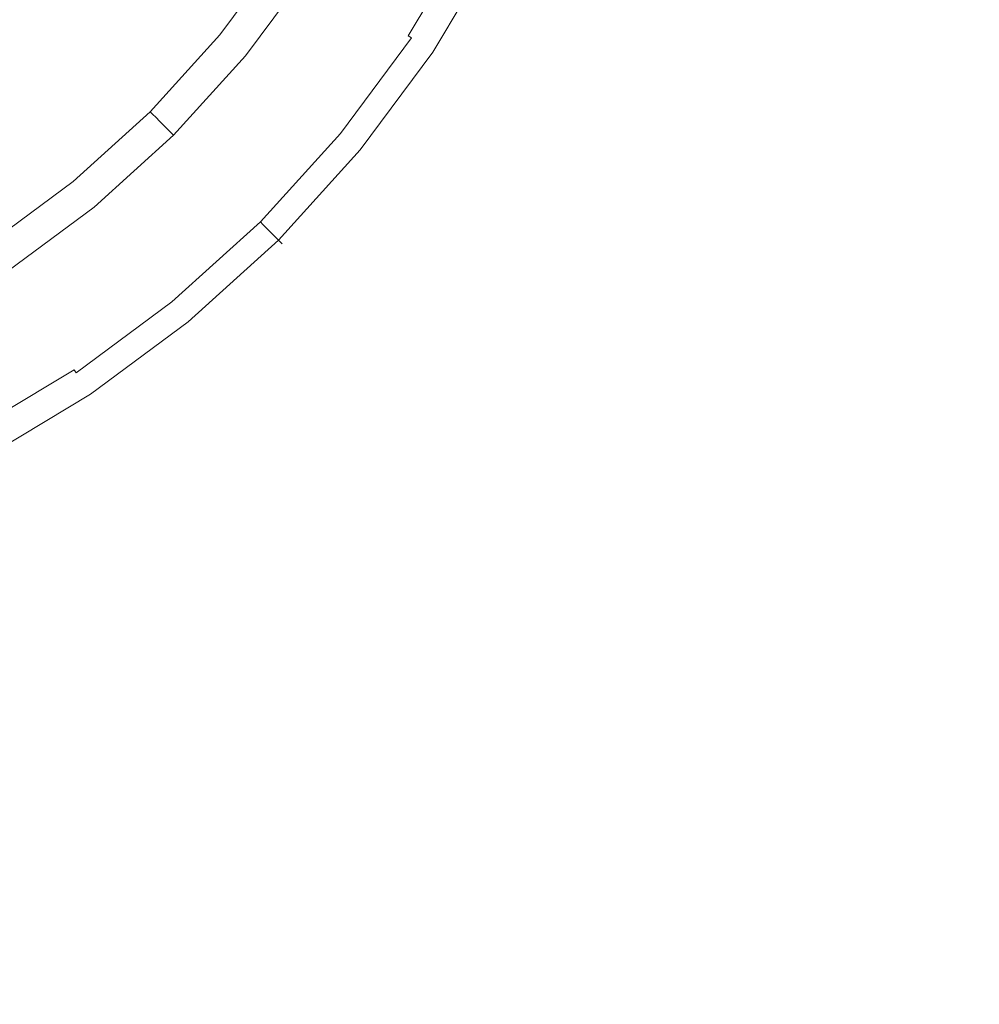
# Model space of a CAD drawing. Extents: x -1498 to 2, y -955 to 0.
# Drawn here: x -1117 to -1090, y -395 to -367 of the extents above; entities that cross this region are included whole.
import ezdxf

# ---------------------------------------------------------------- set-up
doc = ezdxf.new("R2010")
doc.units = 0
doc.header["$LTSCALE"] = 500
doc.header["$MEASUREMENT"] = 0
doc.layers.add('RIMA_CERAMIKA', color=7, linetype='Continuous')
doc.layers.add('RIMA_CHROM', color=7, linetype='Continuous')

msp = doc.modelspace()

# ---------------------------------------------------------------- linework, layer by layer
at = {"layer": 'RIMA_CERAMIKA', "lineweight": 0, "invisible_edges": 15}
for points in [[(-1098.251, -352.452, 16.071), (-1106.763, -366.079, 16.071), (-1088.698, -374.892, 16.005), (-1079.736, -360.618, 16.005)], [(-1114.786, -379.012, 16.071), (-1106.763, -366.079, 16.071), (-1123.581, -357.55, 16.268), (-1131.098, -369.982, 16.268)], [(-1088.698, -374.892, 16.005), (-1106.763, -366.079, 16.071), (-1114.786, -379.012, 16.071), (-1097.234, -388.345, 16.005)], [(-1138.052, -381.765, 16.268), (-1122.287, -391.181, 16.071), (-1114.786, -379.012, 16.071), (-1131.098, -369.982, 16.268)], [(-1078.503, -397.851, 16.005), (-1069.461, -383.869, 16.005), (-1088.698, -374.892, 16.005), (-1097.234, -388.345, 16.005)], [(-1114.786, -379.012, 16.071), (-1122.287, -391.181, 16.071), (-1105.289, -400.921, 16.005), (-1097.234, -388.345, 16.005)], [(-1105.289, -400.921, 16.005), (-1087.11, -410.85, 16.005), (-1078.503, -397.851, 16.005), (-1097.234, -388.345, 16.005)], [(-1105.289, -400.921, 16.005), (-1122.287, -391.181, 16.071), (-1129.231, -402.514, 16.071), (-1112.812, -412.564, 16.005)]]:
    msp.add_3dface(points, dxfattribs=at)
at = {"layer": 'RIMA_CHROM', "lineweight": 0}
for points, invisible_edges in [([(-1104.743, -364.297, 26.057), (-1105.041, -364.137, 26.254), (-1106.694, -366.893, 26.254), (-1106.412, -367.081, 26.057)], 15), ([(-1106.558, -366.984, 22.408), (-1104.897, -364.214, 22.408), (-1104.465, -364.445, 22.499), (-1106.151, -367.256, 22.499)], 15), ([(-1106.194, -367.227, 25.896), (-1104.51, -364.421, 25.896), (-1104.743, -364.297, 26.057), (-1106.412, -367.081, 26.057)], 15), ([(-1106.194, -367.227, 25.896), (-1106.026, -367.34, 25.759), (-1104.332, -364.516, 25.759), (-1104.51, -364.421, 25.896)], 15), ([(-1105.786, -367.5, 22.578), (-1106.151, -367.256, 22.499), (-1104.465, -364.445, 22.499), (-1104.078, -364.652, 22.578)], 15), ([(-1104.196, -364.589, 25.637), (-1104.332, -364.516, 25.759), (-1106.026, -367.34, 25.759), (-1105.897, -367.426, 25.637)], 15), ([(-1105.796, -367.493, 25.519), (-1104.089, -364.646, 25.519), (-1104.196, -364.589, 25.637), (-1105.897, -367.426, 25.637)], 14), ([(-1109.992, -364.689, 28.469), (-1111.674, -366.958, 28.469), (-1111.035, -367.482, 28.008), (-1109.305, -365.148, 28.008)], 15), ([(-1105.711, -367.55, 25.394), (-1103.999, -364.694, 25.394), (-1104.089, -364.646, 25.519), (-1105.796, -367.493, 25.519)], 15), ([(-1105.786, -367.5, 22.578), (-1104.078, -364.652, 22.578), (-1103.758, -364.823, 22.665), (-1105.484, -367.701, 22.665)], 15), ([(-1105.631, -367.603, 25.254), (-1103.913, -364.74, 25.254), (-1103.999, -364.694, 25.394), (-1105.711, -367.55, 25.394)], 15), ([(-1105.631, -367.603, 25.254), (-1105.554, -367.655, 25.099), (-1103.832, -364.783, 25.099), (-1103.913, -364.74, 25.254)], 15), ([(-1105.554, -367.655, 25.099), (-1105.027, -368.007, 23.593), (-1103.273, -365.082, 23.593), (-1103.832, -364.783, 25.099)], 15), ([(-1105.484, -367.701, 22.665), (-1103.758, -364.823, 22.665), (-1103.524, -364.948, 22.776), (-1105.264, -367.849, 22.776)], 15), ([(-1115.711, -366.91, 30.158), (-1115.246, -367.375, 29.791), (-1113.506, -365.454, 29.791), (-1114.015, -365.037, 30.158)], 15), ([(-1109.328, -365.133, 15.771), (-1109.319, -365.139, 16.704), (-1111.048, -367.472, 16.704), (-1111.057, -367.465, 15.771)], 15), ([(-1109.328, -365.133, 14.823), (-1109.328, -365.133, 15.771), (-1111.057, -367.465, 15.771), (-1111.057, -367.465, 14.823)], 7), ([(-1109.292, -365.157, 17.607), (-1111.022, -367.493, 17.607), (-1111.048, -367.472, 16.704), (-1109.319, -365.139, 16.704)], 15), ([(-1109.305, -365.148, 28.008), (-1111.035, -367.482, 28.008), (-1110.42, -367.987, 27.564), (-1108.643, -365.591, 27.564)], 15), ([(-1105.264, -367.849, 22.776), (-1103.524, -364.948, 22.776), (-1103.365, -365.033, 22.908), (-1105.114, -367.949, 22.908)], 11), ([(-1105.026, -368.007, 23.06), (-1105.114, -367.949, 22.908), (-1103.365, -365.033, 22.908), (-1103.272, -365.083, 23.06)], 15), ([(-1103.236, -365.102, 23.405), (-1103.273, -365.082, 23.593), (-1105.027, -368.007, 23.593), (-1104.993, -368.03, 23.405)], 15), ([(-1104.989, -368.032, 23.226), (-1105.026, -368.007, 23.06), (-1103.272, -365.083, 23.06), (-1103.233, -365.104, 23.226)], 15), ([(-1104.989, -368.032, 23.226), (-1103.233, -365.104, 23.226), (-1103.236, -365.102, 23.405), (-1104.993, -368.03, 23.405)], 15), ([(-1109.237, -365.194, 18.466), (-1110.971, -367.535, 18.466), (-1111.022, -367.493, 17.607), (-1109.292, -365.157, 17.607)], 15), ([(-1109.237, -365.194, 18.466), (-1109.145, -365.255, 19.266), (-1110.886, -367.605, 19.266), (-1110.971, -367.535, 18.466)], 15), ([(-1109.007, -365.347, 19.992), (-1110.758, -367.71, 19.992), (-1110.886, -367.605, 19.266), (-1109.145, -365.255, 19.266)], 15), ([(-1108.814, -365.476, 20.628), (-1110.579, -367.857, 20.628), (-1110.758, -367.71, 19.992), (-1109.007, -365.347, 19.992)], 15), ([(-1115.246, -367.375, 29.791), (-1114.72, -367.9, 29.377), (-1112.932, -365.926, 29.377), (-1113.506, -365.454, 29.791)], 15), ([(-1110.34, -368.053, 21.161), (-1110.579, -367.857, 20.628), (-1108.814, -365.476, 20.628), (-1108.557, -365.648, 21.161)], 7), ([(-1108.031, -366, 27.153), (-1108.643, -365.591, 27.564), (-1110.42, -367.987, 27.564), (-1109.85, -368.455, 27.153)], 15), ([(-1108.557, -365.648, 21.161), (-1108.227, -365.869, 21.576), (-1110.032, -368.305, 21.576), (-1110.34, -368.053, 21.161)], 15), ([(-1116.674, -365.947, 30.902), (-1118.448, -367.553, 30.902), (-1118.212, -367.84, 30.707), (-1116.411, -366.209, 30.707)], 15), ([(-1112.314, -366.433, 28.93), (-1112.932, -365.926, 29.377), (-1114.72, -367.9, 29.377), (-1114.154, -368.466, 28.93)], 15), ([(-1107.842, -366.126, 21.89), (-1109.675, -368.599, 21.89), (-1110.032, -368.305, 21.576), (-1108.227, -365.869, 21.576)], 15), ([(-1116.411, -366.209, 30.707), (-1118.212, -367.84, 30.707), (-1117.928, -368.186, 30.461), (-1116.095, -366.526, 30.461)], 15), ([(-1107.492, -366.36, 26.791), (-1108.031, -366, 27.153), (-1109.85, -368.455, 27.153), (-1109.349, -368.866, 26.791)], 15), ([(-1107.423, -366.406, 22.122), (-1109.285, -368.919, 22.122), (-1109.675, -368.599, 21.89), (-1107.842, -366.126, 21.89)], 15), ([(-1115.711, -366.91, 30.158), (-1116.095, -366.526, 30.461), (-1117.928, -368.186, 30.461), (-1117.583, -368.606, 30.158)], 15), ([(-1113.569, -369.051, 28.469), (-1111.674, -366.958, 28.469), (-1112.314, -366.433, 28.93), (-1114.154, -368.466, 28.93)], 15), ([(-1107.492, -366.36, 26.791), (-1109.349, -368.866, 26.791), (-1108.938, -369.203, 26.495), (-1107.05, -366.655, 26.495)], 15), ([(-1106.988, -366.696, 22.288), (-1108.881, -369.25, 22.288), (-1109.285, -368.919, 22.122), (-1107.423, -366.406, 22.122)], 15), ([(-1107.05, -366.655, 26.495), (-1108.938, -369.203, 26.495), (-1108.608, -369.474, 26.254), (-1106.694, -366.893, 26.254)], 15), ([(-1106.988, -366.696, 22.288), (-1106.558, -366.984, 22.408), (-1108.481, -369.579, 22.408), (-1108.881, -369.25, 22.288)], 15), ([(-1115.711, -366.91, 30.158), (-1117.583, -368.606, 30.158), (-1117.166, -369.114, 29.791), (-1115.246, -367.375, 29.791)], 15), ([(-1113.569, -369.051, 28.469), (-1112.985, -369.636, 28.008), (-1111.035, -367.482, 28.008), (-1111.674, -366.958, 28.469)], 15), ([(-1106.412, -367.081, 26.057), (-1106.694, -366.893, 26.254), (-1108.608, -369.474, 26.254), (-1108.346, -369.689, 26.057)], 15), ([(-1106.151, -367.256, 22.499), (-1108.102, -369.889, 22.499), (-1108.481, -369.579, 22.408), (-1106.558, -366.984, 22.408)], 15), ([(-1108.346, -369.689, 26.057), (-1108.142, -369.857, 25.896), (-1106.194, -367.227, 25.896), (-1106.412, -367.081, 26.057)], 15), ([(-1106.194, -367.227, 25.896), (-1108.142, -369.857, 25.896), (-1107.986, -369.985, 25.759), (-1106.026, -367.34, 25.759)], 15), ([(-1105.786, -367.5, 22.578), (-1107.764, -370.167, 22.578), (-1108.102, -369.889, 22.499), (-1106.151, -367.256, 22.499)], 15), ([(-1106.026, -367.34, 25.759), (-1107.986, -369.985, 25.759), (-1107.866, -370.083, 25.637), (-1105.897, -367.426, 25.637)], 15), ([(-1115.246, -367.375, 29.791), (-1117.166, -369.114, 29.791), (-1116.695, -369.689, 29.377), (-1114.72, -367.9, 29.377)], 15), ([(-1113.005, -369.616, 15.771), (-1111.057, -367.465, 15.771), (-1111.048, -367.472, 16.704), (-1112.997, -369.624, 16.704)], 15), ([(-1113.005, -369.616, 14.823), (-1111.057, -367.465, 14.823), (-1111.057, -367.465, 15.771), (-1113.005, -369.616, 15.771)], 14), ([(-1112.997, -369.624, 16.704), (-1111.048, -367.472, 16.704), (-1111.022, -367.493, 17.607), (-1112.974, -369.647, 17.607)], 15), ([(-1112.985, -369.636, 28.008), (-1112.422, -370.198, 27.564), (-1110.42, -367.987, 27.564), (-1111.035, -367.482, 28.008)], 15), ([(-1112.927, -369.694, 18.466), (-1112.974, -369.647, 17.607), (-1111.022, -367.493, 17.607), (-1110.971, -367.535, 18.466)], 15), ([(-1112.927, -369.694, 18.466), (-1110.971, -367.535, 18.466), (-1110.886, -367.605, 19.266), (-1112.849, -369.772, 19.266)], 7), ([(-1112.849, -369.772, 19.266), (-1110.886, -367.605, 19.266), (-1110.758, -367.71, 19.992), (-1112.731, -369.889, 19.992)], 7), ([(-1105.796, -367.493, 25.519), (-1105.897, -367.426, 25.637), (-1107.866, -370.083, 25.637), (-1107.772, -370.16, 25.519)], 15), ([(-1105.711, -367.55, 25.394), (-1105.796, -367.493, 25.519), (-1107.772, -370.16, 25.519), (-1107.694, -370.225, 25.394)], 14), ([(-1105.484, -367.701, 22.665), (-1107.483, -370.398, 22.665), (-1107.764, -370.167, 22.578), (-1105.786, -367.5, 22.578)], 15), ([(-1105.711, -367.55, 25.394), (-1107.694, -370.225, 25.394), (-1107.619, -370.286, 25.254), (-1105.631, -367.603, 25.254)], 14), ([(-1105.631, -367.603, 25.254), (-1107.619, -370.286, 25.254), (-1107.548, -370.344, 25.099), (-1105.554, -367.655, 25.099)], 15), ([(-1114.154, -368.466, 28.93), (-1114.72, -367.9, 29.377), (-1116.695, -369.689, 29.377), (-1116.187, -370.307, 28.93)], 15), ([(-1112.731, -369.889, 19.992), (-1110.758, -367.71, 19.992), (-1110.579, -367.857, 20.628), (-1112.567, -370.053, 20.628)], 7), ([(-1112.567, -370.053, 20.628), (-1110.579, -367.857, 20.628), (-1110.34, -368.053, 21.161), (-1112.349, -370.272, 21.161)], 11), ([(-1105.554, -367.655, 25.099), (-1107.548, -370.344, 25.099), (-1107.057, -370.747, 23.593), (-1105.027, -368.007, 23.593)], 15), ([(-1107.278, -370.566, 22.776), (-1107.483, -370.398, 22.665), (-1105.484, -367.701, 22.665), (-1105.264, -367.849, 22.776)], 15), ([(-1107.139, -370.68, 22.908), (-1107.278, -370.566, 22.776), (-1105.264, -367.849, 22.776), (-1105.114, -367.949, 22.908)], 7), ([(-1111.901, -370.719, 27.153), (-1109.85, -368.455, 27.153), (-1110.42, -367.987, 27.564), (-1112.422, -370.198, 27.564)], 15), ([(-1112.349, -370.272, 21.161), (-1110.34, -368.053, 21.161), (-1110.032, -368.305, 21.576), (-1112.068, -370.553, 21.576)], 15), ([(-1107.057, -370.747, 23.06), (-1107.139, -370.68, 22.908), (-1105.114, -367.949, 22.908), (-1105.026, -368.007, 23.06)], 15), ([(-1104.989, -368.032, 23.226), (-1107.022, -370.776, 23.226), (-1107.057, -370.747, 23.06), (-1105.026, -368.007, 23.06)], 15), ([(-1104.993, -368.03, 23.405), (-1105.027, -368.007, 23.593), (-1107.057, -370.747, 23.593), (-1107.026, -370.773, 23.405)], 15), ([(-1107.026, -370.773, 23.405), (-1107.022, -370.776, 23.226), (-1104.989, -368.032, 23.226), (-1104.993, -368.03, 23.405)], 15), ([(-1110.032, -368.305, 21.576), (-1109.675, -368.599, 21.89), (-1111.741, -370.88, 21.89), (-1112.068, -370.553, 21.576)], 15), ([(-1109.349, -368.866, 26.791), (-1109.85, -368.455, 27.153), (-1111.901, -370.719, 27.153), (-1111.443, -371.178, 26.791)], 15), ([(-1113.569, -369.051, 28.469), (-1114.154, -368.466, 28.93), (-1116.187, -370.307, 28.93), (-1115.662, -370.947, 28.469)], 15), ([(-1111.741, -370.88, 21.89), (-1109.675, -368.599, 21.89), (-1109.285, -368.919, 22.122), (-1111.384, -371.236, 22.122)], 15), ([(-1111.443, -371.178, 26.791), (-1111.067, -371.553, 26.495), (-1108.938, -369.203, 26.495), (-1109.349, -368.866, 26.791)], 15), ([(-1109.285, -368.919, 22.122), (-1108.881, -369.25, 22.288), (-1111.015, -371.606, 22.288), (-1111.384, -371.236, 22.122)], 15), ([(-1113.569, -369.051, 28.469), (-1115.662, -370.947, 28.469), (-1115.138, -371.585, 28.008), (-1112.985, -369.636, 28.008)], 15), ([(-1108.608, -369.474, 26.254), (-1108.938, -369.203, 26.495), (-1111.067, -371.553, 26.495), (-1110.764, -371.856, 26.254)], 15), ([(-1108.881, -369.25, 22.288), (-1108.481, -369.579, 22.408), (-1110.648, -371.972, 22.408), (-1111.015, -371.606, 22.288)], 15), ([(-1108.346, -369.689, 26.057), (-1108.608, -369.474, 26.254), (-1110.764, -371.856, 26.254), (-1110.525, -372.096, 26.057)], 15), ([(-1118.391, -371.94, 28.93), (-1116.187, -370.307, 28.93), (-1116.695, -369.689, 29.377), (-1118.835, -371.275, 29.377)], 15), ([(-1112.997, -369.624, 16.704), (-1115.149, -371.572, 16.704), (-1115.156, -371.564, 15.771), (-1113.005, -369.616, 15.771)], 7), ([(-1113.005, -369.616, 14.823), (-1113.005, -369.616, 15.771), (-1115.156, -371.564, 15.771), (-1115.156, -371.564, 14.823)], 6), ([(-1112.974, -369.647, 17.607), (-1115.128, -371.598, 17.607), (-1115.149, -371.572, 16.704), (-1112.997, -369.624, 16.704)], 7), ([(-1115.138, -371.585, 28.008), (-1114.633, -372.201, 27.564), (-1112.422, -370.198, 27.564), (-1112.985, -369.636, 28.008)], 15), ([(-1112.927, -369.694, 18.466), (-1115.086, -371.649, 18.466), (-1115.128, -371.598, 17.607), (-1112.974, -369.647, 17.607)], 7), ([(-1112.849, -369.772, 19.266), (-1115.016, -371.735, 19.266), (-1115.086, -371.649, 18.466), (-1112.927, -369.694, 18.466)], 15), ([(-1112.731, -369.889, 19.992), (-1114.911, -371.863, 19.992), (-1115.016, -371.735, 19.266), (-1112.849, -369.772, 19.266)], 15), ([(-1110.648, -371.972, 22.408), (-1108.481, -369.579, 22.408), (-1108.102, -369.889, 22.499), (-1110.302, -372.318, 22.499)], 15), ([(-1110.339, -372.282, 25.896), (-1108.142, -369.857, 25.896), (-1108.346, -369.689, 26.057), (-1110.525, -372.096, 26.057)], 15), ([(-1112.567, -370.053, 20.628), (-1114.764, -372.042, 20.628), (-1114.911, -371.863, 19.992), (-1112.731, -369.889, 19.992)], 15), ([(-1114.567, -372.281, 21.161), (-1114.764, -372.042, 20.628), (-1112.567, -370.053, 20.628), (-1112.349, -370.272, 21.161)], 3), ([(-1110.339, -372.282, 25.896), (-1110.196, -372.425, 25.759), (-1107.986, -369.985, 25.759), (-1108.142, -369.857, 25.896)], 15), ([(-1109.992, -372.628, 22.578), (-1110.302, -372.318, 22.499), (-1108.102, -369.889, 22.499), (-1107.764, -370.167, 22.578)], 15), ([(-1110.086, -372.534, 25.637), (-1107.866, -370.083, 25.637), (-1107.986, -369.985, 25.759), (-1110.196, -372.425, 25.759)], 15), ([(-1107.772, -370.16, 25.519), (-1107.866, -370.083, 25.637), (-1110.086, -372.534, 25.637), (-1110, -372.62, 25.519)], 15), ([(-1115.662, -370.947, 28.469), (-1116.187, -370.307, 28.93), (-1118.391, -371.94, 28.93), (-1117.931, -372.628, 28.469)], 15), ([(-1114.633, -372.201, 27.564), (-1114.166, -372.77, 27.153), (-1111.901, -370.719, 27.153), (-1112.422, -370.198, 27.564)], 15), ([(-1112.349, -370.272, 21.161), (-1112.068, -370.553, 21.576), (-1114.315, -372.588, 21.576), (-1114.567, -372.281, 21.161)], 15), ([(-1109.928, -372.692, 25.394), (-1107.694, -370.225, 25.394), (-1107.772, -370.16, 25.519), (-1110, -372.62, 25.519)], 15), ([(-1109.992, -372.628, 22.578), (-1107.764, -370.167, 22.578), (-1107.483, -370.398, 22.665), (-1109.735, -372.885, 22.665)], 15), ([(-1107.619, -370.286, 25.254), (-1107.694, -370.225, 25.394), (-1109.928, -372.692, 25.394), (-1109.86, -372.761, 25.254)], 9), ([(-1109.86, -372.761, 25.254), (-1109.795, -372.826, 25.099), (-1107.548, -370.344, 25.099), (-1107.619, -370.286, 25.254)], 15), ([(-1107.548, -370.344, 25.099), (-1109.795, -372.826, 25.099), (-1109.346, -373.274, 23.593), (-1107.057, -370.747, 23.593)], 15), ([(-1114.022, -372.946, 21.89), (-1114.315, -372.588, 21.576), (-1112.068, -370.553, 21.576), (-1111.741, -370.88, 21.89)], 15), ([(-1109.735, -372.885, 22.665), (-1107.483, -370.398, 22.665), (-1107.278, -370.566, 22.776), (-1109.548, -373.073, 22.776)], 15), ([(-1109.548, -373.073, 22.776), (-1107.278, -370.566, 22.776), (-1107.139, -370.68, 22.908), (-1109.421, -373.2, 22.908)], 11), ([(-1114.166, -372.77, 27.153), (-1113.754, -373.271, 26.791), (-1111.443, -371.178, 26.791), (-1111.901, -370.719, 27.153)], 15), ([(-1111.384, -371.236, 22.122), (-1113.702, -373.335, 22.122), (-1114.022, -372.946, 21.89), (-1111.741, -370.88, 21.89)], 15), ([(-1109.346, -373.275, 23.06), (-1109.421, -373.2, 22.908), (-1107.139, -370.68, 22.908), (-1107.057, -370.747, 23.06)], 15), ([(-1109.314, -373.306, 23.226), (-1109.346, -373.275, 23.06), (-1107.057, -370.747, 23.06), (-1107.022, -370.776, 23.226)], 15), ([(-1109.317, -373.303, 23.405), (-1107.026, -370.773, 23.405), (-1107.057, -370.747, 23.593), (-1109.346, -373.274, 23.593)], 15), ([(-1109.314, -373.306, 23.226), (-1107.022, -370.776, 23.226), (-1107.026, -370.773, 23.405), (-1109.317, -373.303, 23.405)], 7), ([(-1115.138, -371.585, 28.008), (-1115.662, -370.947, 28.469), (-1117.931, -372.628, 28.469), (-1117.472, -373.315, 28.008)], 15), ([(-1111.443, -371.178, 26.791), (-1113.754, -373.271, 26.791), (-1113.417, -373.682, 26.495), (-1111.067, -371.553, 26.495)], 15), ([(-1111.015, -371.606, 22.288), (-1113.37, -373.739, 22.288), (-1113.702, -373.335, 22.122), (-1111.384, -371.236, 22.122)], 15), ([(-1117.488, -373.292, 14.823), (-1115.156, -371.564, 14.823), (-1115.156, -371.564, 15.771), (-1117.488, -373.292, 15.771)], 14), ([(-1117.488, -373.292, 15.771), (-1115.156, -371.564, 15.771), (-1115.149, -371.572, 16.704), (-1117.482, -373.301, 16.704)], 15), ([(-1117.482, -373.301, 16.704), (-1115.149, -371.572, 16.704), (-1115.128, -371.598, 17.607), (-1117.463, -373.329, 17.607)], 15), ([(-1117.472, -373.315, 28.008), (-1117.03, -373.977, 27.564), (-1114.633, -372.201, 27.564), (-1115.138, -371.585, 28.008)], 15), ([(-1117.463, -373.329, 17.607), (-1115.128, -371.598, 17.607), (-1115.086, -371.649, 18.466), (-1117.426, -373.384, 18.466)], 15), ([(-1117.426, -373.384, 18.466), (-1115.086, -371.649, 18.466), (-1115.016, -371.735, 19.266), (-1117.365, -373.476, 19.266)], 15), ([(-1117.365, -373.476, 19.266), (-1115.016, -371.735, 19.266), (-1114.911, -371.863, 19.992), (-1117.273, -373.613, 19.992)], 15), ([(-1111.067, -371.553, 26.495), (-1113.417, -373.682, 26.495), (-1113.146, -374.013, 26.254), (-1110.764, -371.856, 26.254)], 15), ([(-1113.042, -374.14, 22.408), (-1113.37, -373.739, 22.288), (-1111.015, -371.606, 22.288), (-1110.648, -371.972, 22.408)], 15), ([(-1117.273, -373.613, 19.992), (-1114.911, -371.863, 19.992), (-1114.764, -372.042, 20.628), (-1117.144, -373.806, 20.628)], 15), ([(-1110.525, -372.096, 26.057), (-1110.764, -371.856, 26.254), (-1113.146, -374.013, 26.254), (-1112.931, -374.275, 26.058)], 15), ([(-1110.648, -371.972, 22.408), (-1110.302, -372.318, 22.499), (-1112.731, -374.518, 22.499), (-1113.042, -374.14, 22.408)], 15), ([(-1116.972, -374.063, 21.161), (-1117.144, -373.806, 20.628), (-1114.764, -372.042, 20.628), (-1114.567, -372.281, 21.161)], 7), ([(-1116.62, -374.59, 27.153), (-1114.166, -372.77, 27.153), (-1114.633, -372.201, 27.564), (-1117.03, -373.977, 27.564)], 15), ([(-1114.567, -372.281, 21.161), (-1114.315, -372.588, 21.576), (-1116.752, -374.394, 21.576), (-1116.972, -374.063, 21.161)], 15), ([(-1110.525, -372.096, 26.057), (-1112.931, -374.275, 26.058), (-1112.764, -374.478, 25.896), (-1110.339, -372.282, 25.896)], 15), ([(-1112.764, -374.478, 25.896), (-1112.636, -374.634, 25.759), (-1110.196, -372.425, 25.759), (-1110.339, -372.282, 25.896)], 15), ([(-1109.992, -372.628, 22.578), (-1112.453, -374.857, 22.578), (-1112.731, -374.518, 22.499), (-1110.302, -372.318, 22.499)], 15), ([(-1110.196, -372.425, 25.759), (-1112.636, -374.634, 25.759), (-1112.538, -374.754, 25.637), (-1110.086, -372.534, 25.637)], 15), ([(-1110.086, -372.534, 25.637), (-1112.538, -374.754, 25.637), (-1112.461, -374.848, 25.519), (-1110, -372.62, 25.519)], 15), ([(-1114.315, -372.588, 21.576), (-1114.022, -372.946, 21.89), (-1116.495, -374.778, 21.89), (-1116.752, -374.394, 21.576)], 15), ([(-1116.26, -375.129, 26.791), (-1113.754, -373.271, 26.791), (-1114.166, -372.77, 27.153), (-1116.62, -374.59, 27.153)], 15), ([(-1109.928, -372.692, 25.394), (-1110, -372.62, 25.519), (-1112.461, -374.848, 25.519), (-1112.396, -374.927, 25.394)], 7), ([(-1109.735, -372.885, 22.665), (-1112.223, -375.138, 22.665), (-1112.453, -374.857, 22.578), (-1109.992, -372.628, 22.578)], 15), ([(-1109.928, -372.692, 25.394), (-1112.396, -374.927, 25.394), (-1112.334, -375.002, 25.254), (-1109.86, -372.761, 25.254)], 15), ([(-1109.86, -372.761, 25.254), (-1112.334, -375.002, 25.254), (-1112.276, -375.073, 25.099), (-1109.795, -372.826, 25.099)], 7), ([(-1111.874, -375.563, 23.593), (-1109.346, -373.274, 23.593), (-1109.795, -372.826, 25.099), (-1112.276, -375.073, 25.099)], 13), ([(-1116.214, -375.198, 22.122), (-1116.495, -374.778, 21.89), (-1114.022, -372.946, 21.89), (-1113.702, -373.335, 22.122)], 15), ([(-1109.548, -373.073, 22.776), (-1112.054, -375.343, 22.776), (-1112.223, -375.138, 22.665), (-1109.735, -372.885, 22.665)], 15), ([(-1109.421, -373.2, 22.908), (-1111.941, -375.482, 22.908), (-1112.054, -375.343, 22.776), (-1109.548, -373.073, 22.776)], 15), ([(-1116.26, -375.129, 26.791), (-1115.965, -375.57, 26.495), (-1113.417, -373.682, 26.495), (-1113.754, -373.271, 26.791)], 15), ([(-1113.702, -373.335, 22.122), (-1113.37, -373.739, 22.288), (-1115.924, -375.632, 22.288), (-1116.214, -375.198, 22.122)], 15), ([(-1109.346, -373.275, 23.06), (-1111.873, -375.564, 23.06), (-1111.941, -375.482, 22.908), (-1109.421, -373.2, 22.908)], 3), ([(-1109.317, -373.303, 23.405), (-1109.346, -373.274, 23.593), (-1111.874, -375.563, 23.593), (-1111.848, -375.595, 23.405)], 14), ([(-1109.314, -373.306, 23.226), (-1111.845, -375.598, 23.226), (-1111.873, -375.564, 23.06), (-1109.346, -373.275, 23.06)], 7), ([(-1109.314, -373.306, 23.226), (-1109.317, -373.303, 23.405), (-1111.848, -375.595, 23.405), (-1111.845, -375.598, 23.226)], 15), ([(-1115.965, -375.57, 26.495), (-1115.728, -375.926, 26.254), (-1113.146, -374.013, 26.254), (-1113.417, -373.682, 26.495)], 15), ([(-1115.924, -375.632, 22.288), (-1113.37, -373.739, 22.288), (-1113.042, -374.14, 22.408), (-1115.636, -376.063, 22.408)], 15), ([(-1116.62, -374.59, 27.153), (-1117.03, -373.977, 27.564), (-1119.588, -375.512, 27.564), (-1119.241, -376.161, 27.153)], 15), ([(-1115.539, -376.208, 26.058), (-1112.931, -374.275, 26.058), (-1113.146, -374.013, 26.254), (-1115.728, -375.926, 26.254)], 15), ([(-1115.636, -376.063, 22.408), (-1113.042, -374.14, 22.408), (-1112.731, -374.518, 22.499), (-1115.364, -376.47, 22.499)], 15), ([(-1116.752, -374.394, 21.576), (-1116.495, -374.778, 21.89), (-1119.134, -376.361, 21.89), (-1119.352, -375.954, 21.576)], 15), ([(-1115.393, -376.427, 25.896), (-1112.764, -374.478, 25.896), (-1112.931, -374.275, 26.058), (-1115.539, -376.208, 26.058)], 15), ([(-1115.393, -376.427, 25.896), (-1115.281, -376.595, 25.759), (-1112.636, -374.634, 25.759), (-1112.764, -374.478, 25.896)], 15), ([(-1119.241, -376.161, 27.153), (-1118.935, -376.733, 26.791), (-1116.26, -375.129, 26.791), (-1116.62, -374.59, 27.153)], 15), ([(-1118.896, -376.806, 22.122), (-1119.134, -376.361, 21.89), (-1116.495, -374.778, 21.89), (-1116.214, -375.198, 22.122)], 15), ([(-1112.731, -374.518, 22.499), (-1112.453, -374.857, 22.578), (-1115.121, -376.834, 22.578), (-1115.364, -376.47, 22.499)], 15), ([(-1115.281, -376.595, 25.759), (-1115.195, -376.724, 25.637), (-1112.538, -374.754, 25.637), (-1112.636, -374.634, 25.759)], 15), ([(-1115.127, -376.825, 25.519), (-1112.461, -374.848, 25.519), (-1112.538, -374.754, 25.637), (-1115.195, -376.724, 25.637)], 15), ([(-1112.396, -374.927, 25.394), (-1112.461, -374.848, 25.519), (-1115.127, -376.825, 25.519), (-1115.071, -376.909, 25.394)], 3), ([(-1114.919, -377.136, 22.665), (-1115.121, -376.834, 22.578), (-1112.453, -374.857, 22.578), (-1112.223, -375.138, 22.665)], 15), ([(-1115.071, -376.909, 25.394), (-1115.017, -376.99, 25.254), (-1112.334, -375.002, 25.254), (-1112.396, -374.927, 25.394)], 15), ([(-1115.017, -376.99, 25.254), (-1114.966, -377.066, 25.099), (-1112.276, -375.073, 25.099), (-1112.334, -375.002, 25.254)], 15), ([(-1116.26, -375.129, 26.791), (-1118.935, -376.733, 26.791), (-1118.685, -377.202, 26.495), (-1115.965, -375.57, 26.495)], 15), ([(-1115.924, -375.632, 22.288), (-1118.65, -377.267, 22.288), (-1118.896, -376.806, 22.122), (-1116.214, -375.198, 22.122)], 15), ([(-1111.874, -375.563, 23.593), (-1112.276, -375.073, 25.099), (-1114.966, -377.066, 25.099), (-1114.614, -377.594, 23.593)], 15), ([(-1114.919, -377.136, 22.665), (-1112.223, -375.138, 22.665), (-1112.054, -375.343, 22.776), (-1114.772, -377.357, 22.776)], 15), ([(-1115.965, -375.57, 26.495), (-1118.685, -377.202, 26.495), (-1118.483, -377.579, 26.254), (-1115.728, -375.926, 26.254)], 15), ([(-1114.772, -377.357, 22.776), (-1112.054, -375.343, 22.776), (-1111.941, -375.482, 22.908), (-1114.672, -377.506, 22.908)], 11), ([(-1111.941, -375.482, 22.908), (-1111.873, -375.564, 23.06), (-1114.613, -377.594, 23.06), (-1114.672, -377.506, 22.908)], 15), ([(-1114.591, -377.628, 23.405), (-1111.848, -375.595, 23.405), (-1111.874, -375.563, 23.593), (-1114.614, -377.594, 23.593)], 15), ([(-1111.873, -375.564, 23.06), (-1111.845, -375.598, 23.226), (-1114.588, -377.632, 23.226), (-1114.613, -377.594, 23.06)], 15), ([(-1111.845, -375.598, 23.226), (-1111.848, -375.595, 23.405), (-1114.591, -377.628, 23.405), (-1114.588, -377.632, 23.226)], 15), ([(-1115.924, -375.632, 22.288), (-1115.636, -376.063, 22.408), (-1118.406, -377.724, 22.408), (-1118.65, -377.267, 22.288)], 15), ([(-1115.728, -375.926, 26.254), (-1118.483, -377.579, 26.254), (-1118.324, -377.878, 26.057), (-1115.539, -376.208, 26.058)], 15), ([(-1118.175, -378.156, 22.499), (-1118.406, -377.724, 22.408), (-1115.636, -376.063, 22.408), (-1115.364, -376.47, 22.499)], 15), ([(-1115.393, -376.427, 25.896), (-1115.539, -376.208, 26.058), (-1118.324, -377.878, 26.057), (-1118.199, -378.11, 25.896)], 15), ([(-1115.393, -376.427, 25.896), (-1118.199, -378.11, 25.896), (-1118.104, -378.288, 25.759), (-1115.281, -376.595, 25.759)], 15), ([(-1117.968, -378.542, 22.578), (-1118.175, -378.156, 22.499), (-1115.364, -376.47, 22.499), (-1115.121, -376.834, 22.578)], 15), ([(-1115.281, -376.595, 25.759), (-1118.104, -378.288, 25.759), (-1118.031, -378.425, 25.637), (-1115.195, -376.724, 25.637)], 15), ([(-1115.127, -376.825, 25.519), (-1115.195, -376.724, 25.637), (-1118.031, -378.425, 25.637), (-1117.974, -378.532, 25.519)], 15), ([(-1115.127, -376.825, 25.519), (-1117.974, -378.532, 25.519), (-1117.926, -378.622, 25.394), (-1115.071, -376.909, 25.394)], 14), ([(-1114.919, -377.136, 22.665), (-1117.797, -378.863, 22.665), (-1117.968, -378.542, 22.578), (-1115.121, -376.834, 22.578)], 15), ([(-1117.926, -378.622, 25.394), (-1117.88, -378.707, 25.254), (-1115.017, -376.99, 25.254), (-1115.071, -376.909, 25.394)], 15), ([(-1117.88, -378.707, 25.254), (-1117.837, -378.788, 25.099), (-1114.966, -377.066, 25.099), (-1115.017, -376.99, 25.254)], 15), ([(-1117.538, -379.348, 23.593), (-1114.614, -377.594, 23.593), (-1114.966, -377.066, 25.099), (-1117.837, -378.788, 25.099)], 15), ([(-1114.919, -377.136, 22.665), (-1114.772, -377.357, 22.776), (-1117.672, -379.097, 22.776), (-1117.797, -378.863, 22.665)], 15), ([(-1117.587, -379.255, 22.908), (-1117.672, -379.097, 22.776), (-1114.772, -377.357, 22.776), (-1114.672, -377.506, 22.908)], 15), ([(-1117.537, -379.349, 23.06), (-1117.587, -379.255, 22.908), (-1114.672, -377.506, 22.908), (-1114.613, -377.594, 23.06)], 13), ([(-1114.591, -377.628, 23.405), (-1114.614, -377.594, 23.593), (-1117.538, -379.348, 23.593), (-1117.518, -379.384, 23.405)], 15), ([(-1114.588, -377.632, 23.226), (-1117.516, -379.388, 23.226), (-1117.537, -379.349, 23.06), (-1114.613, -377.594, 23.06)], 15), ([(-1117.518, -379.384, 23.405), (-1117.516, -379.388, 23.226), (-1114.588, -377.632, 23.226), (-1114.591, -377.628, 23.405)], 15)]:
    msp.add_3dface(points, dxfattribs=dict(at, invisible_edges=invisible_edges))

doc.saveas('drawing.dxf')
